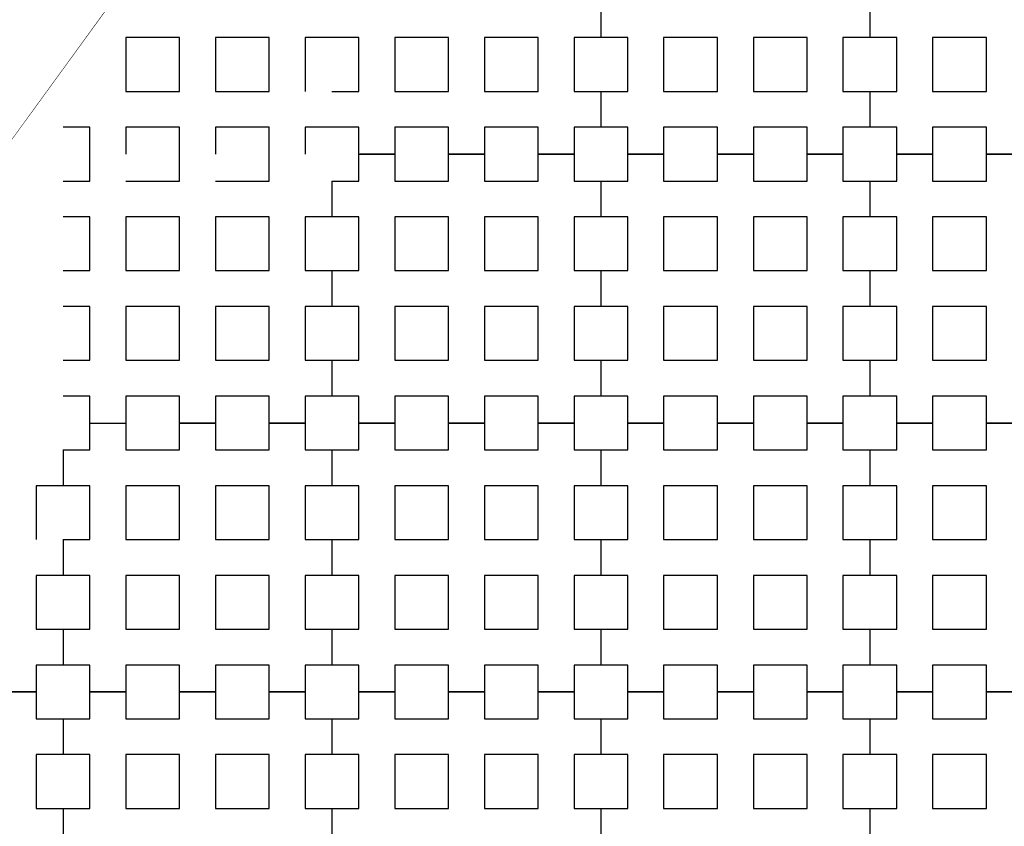
# Model space of a CAD drawing. Units: metres. Extents: x 8619 to 8767, y 9377 to 9451.
# Drawn here: x 8727 to 8729, y 9436 to 9438 of the extents above; entities that cross this region are included whole.
import ezdxf

# ---------------------------------------------------------------- set-up
doc = ezdxf.new("R2010")
doc.units = ezdxf.units.M
doc.header["$LTSCALE"] = 0.02
doc.set_wipeout_variables(frame=1)
doc.layers.get('0').update_dxf_attribs({"color": 255})
doc.layers.add('recorridos_de_evacuación', color=6, linetype='Continuous')

msp = doc.modelspace()

# ---------------------------------------------------------------- linework, layer by layer
for p, q in [((8734.4769, 9447.1823), (8722.5429, 9430.781)), ((8734.6917, 9447.0393), (8722.7597, 9430.6408))]:
    msp.add_line(p, q)
at = {"layer": 'recorridos_de_evacuación', "linetype": 'Continuous', "lineweight": -3}
for p, q in [((8727.7903, 9437.5437), (8727.7903, 9437.4904)), ((8727.7903, 9437.5437), (8727.7903, 9437.4904)), ((8728.1903, 9437.5437), (8728.1903, 9437.4904)), ((8727.3903, 9437.4104), (8727.3903, 9437.357)), ((8727.7503, 9437.4104), (8727.7903, 9437.4104)), ((8727.7903, 9437.4104), (8727.7903, 9437.357)), ((8727.7903, 9437.4104), (8727.7903, 9437.357)), ((8728.1503, 9437.4104), (8728.1903, 9437.4104)), ((8728.1903, 9437.4104), (8728.1903, 9437.357)), ((8727.4836, 9437.317), (8727.4303, 9437.317)), ((8727.4303, 9437.317), (8727.4836, 9437.317)), ((8727.4836, 9437.317), (8727.4836, 9437.277)), ((8727.617, 9437.317), (8727.5636, 9437.317)), ((8727.5636, 9437.317), (8727.617, 9437.317)), ((8727.617, 9437.317), (8727.617, 9437.277)), ((8727.7503, 9437.317), (8727.697, 9437.317)), ((8727.697, 9437.317), (8727.7503, 9437.317)), ((8727.7503, 9437.317), (8727.7503, 9437.277)), ((8727.8836, 9437.317), (8727.8303, 9437.317)), ((8728.017, 9437.317), (8727.9636, 9437.317)), ((8728.1503, 9437.317), (8728.097, 9437.317)), ((8727.3903, 9437.277), (8727.3903, 9437.2237)), ((8727.7503, 9437.277), (8727.7903, 9437.277)), ((8727.7903, 9437.277), (8727.7903, 9437.2237)), ((8727.3903, 9437.1437), (8727.3903, 9437.0904)), ((8727.7503, 9437.1437), (8727.7903, 9437.1437)), ((8727.7903, 9437.1437), (8727.7903, 9437.0904)), ((8727.3903, 9437.0104), (8727.3903, 9436.957)), ((8727.7503, 9437.0104), (8727.7903, 9437.0104)), ((8727.7903, 9437.0104), (8727.7903, 9436.957)), ((8727.297, 9436.917), (8727.3503, 9436.917)), ((8727.3503, 9436.917), (8727.3503, 9436.877)), ((8727.4836, 9436.917), (8727.4303, 9436.917)), ((8727.617, 9436.917), (8727.5636, 9436.917)), ((8727.7503, 9436.917), (8727.697, 9436.917)), ((8727.3503, 9436.877), (8727.3903, 9436.877)), ((8727.3903, 9436.877), (8727.3903, 9436.8237)), ((8727.3503, 9436.7437), (8727.3903, 9436.7437)), ((8727.3903, 9436.7437), (8727.3903, 9436.6904)), ((8727.3503, 9436.6104), (8727.3903, 9436.6104)), ((8727.3903, 9436.6104), (8727.3903, 9436.557)), ((8727.3503, 9436.517), (8727.297, 9436.517)), ((8727.297, 9436.517), (8727.3503, 9436.517)), ((8727.3503, 9436.517), (8727.3503, 9436.477)), ((8727.3503, 9436.477), (8727.3903, 9436.477)), ((8727.3903, 9436.477), (8727.3903, 9436.4237)), ((8727.3503, 9436.3437), (8727.3903, 9436.3437)), ((8727.3903, 9436.3437), (8727.3903, 9436.2904))]:
    msp.add_line(p, q, dxfattribs=at)

# ---------------------------------------------------------------- next in the draw order: wipeouts: each hides what was drawn before it
msp.add_wipeout([(8737.3538, 9451.0616), (8737.6193, 9450.8679), (8701.0081, 9400.1837), (8732.6298, 9377.444), (8763.2287, 9420.3624), (8763.3239, 9420.2527), (8732.6211, 9377.1892), (8700.6748, 9400.1622), (8722.5429, 9430.781), (8724.2233, 9433.0904), (8726.1903, 9435.7937), (8734.4769, 9447.1823), (8735.9458, 9449.1033)])

# ---------------------------------------------------------------- next in the draw order: linework, layer by layer
for p, q in [((8728.1903, 9437.5437), (8728.1903, 9437.4904)), ((8728.5903, 9437.5437), (8728.5903, 9437.4904)), ((8728.5903, 9437.5437), (8728.5903, 9437.4904)), ((8727.5636, 9437.4904), (8727.4836, 9437.4904)), ((8727.4836, 9437.4904), (8727.4836, 9437.4104)), ((8727.5636, 9437.4104), (8727.5636, 9437.4904)), ((8727.697, 9437.4904), (8727.617, 9437.4904)), ((8727.617, 9437.4904), (8727.617, 9437.4104)), ((8727.697, 9437.4104), (8727.697, 9437.4904)), ((8727.7903, 9437.4904), (8727.7503, 9437.4904)), ((8727.7503, 9437.4904), (8727.7503, 9437.4104)), ((8727.8303, 9437.4904), (8727.7903, 9437.4904)), ((8727.8303, 9437.4104), (8727.8303, 9437.4904)), ((8727.9636, 9437.4904), (8727.8836, 9437.4904)), ((8727.8836, 9437.4904), (8727.8836, 9437.4104)), ((8727.9636, 9437.4104), (8727.9636, 9437.4904)), ((8728.097, 9437.4904), (8728.017, 9437.4904)), ((8728.017, 9437.4904), (8728.017, 9437.4104)), ((8728.097, 9437.4104), (8728.097, 9437.4904)), ((8728.1903, 9437.4904), (8728.1503, 9437.4904)), ((8728.1503, 9437.4904), (8728.1503, 9437.4104)), ((8727.4836, 9437.4104), (8727.5636, 9437.4104)), ((8727.4836, 9437.4104), (8727.4836, 9437.4104)), ((8727.617, 9437.4104), (8727.697, 9437.4104)), ((8727.617, 9437.4104), (8727.617, 9437.4104)), ((8727.7903, 9437.4104), (8727.8303, 9437.4104)), ((8727.8836, 9437.4104), (8727.9636, 9437.4104)), ((8727.8836, 9437.4104), (8727.8836, 9437.4104)), ((8728.017, 9437.4104), (8728.097, 9437.4104)), ((8728.017, 9437.4104), (8728.017, 9437.4104)), ((8728.1903, 9437.4104), (8728.1903, 9437.357)), ((8728.5503, 9437.4104), (8728.5903, 9437.4104)), ((8728.5903, 9437.4104), (8728.5903, 9437.357)), ((8728.5903, 9437.4104), (8728.5903, 9437.357)), ((8727.4303, 9437.357), (8727.3903, 9437.357)), ((8727.4303, 9437.317), (8727.4303, 9437.357)), ((8727.5636, 9437.357), (8727.4836, 9437.357)), ((8727.4836, 9437.357), (8727.4836, 9437.317)), ((8727.5636, 9437.317), (8727.5636, 9437.357)), ((8727.697, 9437.357), (8727.617, 9437.357)), ((8727.617, 9437.357), (8727.617, 9437.317)), ((8727.697, 9437.317), (8727.697, 9437.357)), ((8727.7903, 9437.357), (8727.7503, 9437.357)), ((8727.7503, 9437.357), (8727.7503, 9437.317)), ((8727.8303, 9437.357), (8727.7903, 9437.357)), ((8727.8303, 9437.317), (8727.8303, 9437.357)), ((8727.9636, 9437.357), (8727.8836, 9437.357)), ((8727.8836, 9437.357), (8727.8836, 9437.317)), ((8727.9636, 9437.317), (8727.9636, 9437.357)), ((8728.097, 9437.357), (8728.017, 9437.357)), ((8728.017, 9437.357), (8728.017, 9437.317)), ((8728.097, 9437.317), (8728.097, 9437.357)), ((8728.1903, 9437.357), (8728.1503, 9437.357)), ((8728.1503, 9437.357), (8728.1503, 9437.317)), ((8727.4303, 9437.277), (8727.4303, 9437.317)), ((8727.5636, 9437.277), (8727.5636, 9437.317)), ((8727.697, 9437.277), (8727.697, 9437.317)), ((8727.8303, 9437.317), (8727.8836, 9437.317)), ((8727.8836, 9437.317), (8727.8836, 9437.277)), ((8727.9636, 9437.317), (8728.017, 9437.317)), ((8728.017, 9437.317), (8728.017, 9437.277)), ((8728.097, 9437.317), (8728.1503, 9437.317)), ((8728.1503, 9437.317), (8728.1503, 9437.277)), ((8728.2836, 9437.317), (8728.2303, 9437.317)), ((8728.2303, 9437.317), (8728.2836, 9437.317)), ((8728.2836, 9437.317), (8728.2836, 9437.277)), ((8728.417, 9437.317), (8728.3636, 9437.317)), ((8728.3636, 9437.317), (8728.417, 9437.317)), ((8728.417, 9437.317), (8728.417, 9437.277)), ((8728.5503, 9437.317), (8728.497, 9437.317)), ((8728.497, 9437.317), (8728.5503, 9437.317)), ((8728.5503, 9437.317), (8728.5503, 9437.277)), ((8728.6836, 9437.317), (8728.6303, 9437.317)), ((8728.6303, 9437.317), (8728.6836, 9437.317)), ((8728.6836, 9437.317), (8728.6836, 9437.277)), ((8728.817, 9437.317), (8728.7636, 9437.317)), ((8728.7636, 9437.317), (8728.817, 9437.317)), ((8727.3903, 9437.277), (8727.4303, 9437.277)), ((8727.4836, 9437.277), (8727.5636, 9437.277)), ((8727.617, 9437.277), (8727.697, 9437.277)), ((8727.7903, 9437.277), (8727.7903, 9437.2237)), ((8728.1503, 9437.277), (8728.1903, 9437.277)), ((8728.1903, 9437.277), (8728.1903, 9437.2237)), ((8728.1903, 9437.277), (8728.1903, 9437.2237)), ((8728.5503, 9437.277), (8728.5903, 9437.277)), ((8728.5903, 9437.277), (8728.5903, 9437.2237)), ((8728.5903, 9437.277), (8728.5903, 9437.2237)), ((8727.4303, 9437.2237), (8727.3903, 9437.2237)), ((8727.4303, 9437.1437), (8727.4303, 9437.2237)), ((8727.5636, 9437.2237), (8727.4836, 9437.2237)), ((8727.4836, 9437.2237), (8727.4836, 9437.1437)), ((8727.5636, 9437.1437), (8727.5636, 9437.2237)), ((8727.697, 9437.2237), (8727.617, 9437.2237)), ((8727.617, 9437.2237), (8727.617, 9437.1437)), ((8727.697, 9437.1437), (8727.697, 9437.2237)), ((8727.7903, 9437.2237), (8727.7503, 9437.2237)), ((8727.7503, 9437.2237), (8727.7503, 9437.1437)), ((8727.3903, 9437.1437), (8727.4303, 9437.1437)), ((8727.4836, 9437.1437), (8727.5636, 9437.1437)), ((8727.4836, 9437.1437), (8727.4836, 9437.1437)), ((8727.617, 9437.1437), (8727.697, 9437.1437)), ((8727.617, 9437.1437), (8727.617, 9437.1437)), ((8727.7903, 9437.1437), (8727.7903, 9437.0904)), ((8728.1503, 9437.1437), (8728.1903, 9437.1437)), ((8728.1903, 9437.1437), (8728.1903, 9437.0904)), ((8728.1903, 9437.1437), (8728.1903, 9437.0904)), ((8728.5503, 9437.1437), (8728.5903, 9437.1437)), ((8728.5903, 9437.1437), (8728.5903, 9437.0904)), ((8728.5903, 9437.1437), (8728.5903, 9437.0904)), ((8727.4303, 9437.0904), (8727.3903, 9437.0904)), ((8727.4303, 9437.0104), (8727.4303, 9437.0904)), ((8727.5636, 9437.0904), (8727.4836, 9437.0904)), ((8727.4836, 9437.0904), (8727.4836, 9437.0104)), ((8727.5636, 9437.0104), (8727.5636, 9437.0904)), ((8727.697, 9437.0904), (8727.617, 9437.0904)), ((8727.617, 9437.0904), (8727.617, 9437.0104)), ((8727.697, 9437.0104), (8727.697, 9437.0904)), ((8727.7903, 9437.0904), (8727.7503, 9437.0904)), ((8727.7503, 9437.0904), (8727.7503, 9437.0104)), ((8727.3903, 9437.0104), (8727.4303, 9437.0104)), ((8727.4836, 9437.0104), (8727.5636, 9437.0104)), ((8727.4836, 9437.0104), (8727.4836, 9437.0104)), ((8727.617, 9437.0104), (8727.697, 9437.0104)), ((8727.617, 9437.0104), (8727.617, 9437.0104)), ((8727.7903, 9437.0104), (8727.7903, 9436.957)), ((8728.1503, 9437.0104), (8728.1903, 9437.0104)), ((8728.1903, 9437.0104), (8728.1903, 9436.957)), ((8728.1903, 9437.0104), (8728.1903, 9436.957)), ((8728.5503, 9437.0104), (8728.5903, 9437.0104)), ((8728.5903, 9437.0104), (8728.5903, 9436.957)), ((8728.5903, 9437.0104), (8728.5903, 9436.957)), ((8727.4303, 9436.957), (8727.3903, 9436.957)), ((8727.4303, 9436.917), (8727.4303, 9436.957)), ((8727.5636, 9436.957), (8727.4836, 9436.957)), ((8727.4836, 9436.957), (8727.4836, 9436.917)), ((8727.5636, 9436.917), (8727.5636, 9436.957)), ((8727.697, 9436.957), (8727.617, 9436.957)), ((8727.617, 9436.957), (8727.617, 9436.917)), ((8727.697, 9436.917), (8727.697, 9436.957)), ((8727.7903, 9436.957), (8727.7503, 9436.957)), ((8727.7503, 9436.957), (8727.7503, 9436.917)), ((8727.4303, 9436.917), (8727.4836, 9436.917)), ((8727.4836, 9436.917), (8727.4836, 9436.877)), ((8727.5636, 9436.917), (8727.617, 9436.917)), ((8727.617, 9436.917), (8727.617, 9436.877)), ((8727.697, 9436.917), (8727.7503, 9436.917)), ((8727.7503, 9436.917), (8727.7503, 9436.877)), ((8727.8836, 9436.917), (8727.8303, 9436.917)), ((8727.8303, 9436.917), (8727.8836, 9436.917)), ((8727.8836, 9436.917), (8727.8836, 9436.877)), ((8728.017, 9436.917), (8727.9636, 9436.917)), ((8727.9636, 9436.917), (8728.017, 9436.917)), ((8728.017, 9436.917), (8728.017, 9436.877)), ((8728.1503, 9436.917), (8728.097, 9436.917)), ((8728.097, 9436.917), (8728.1503, 9436.917)), ((8728.1503, 9436.917), (8728.1503, 9436.877)), ((8728.2836, 9436.917), (8728.2303, 9436.917)), ((8728.2303, 9436.917), (8728.2836, 9436.917)), ((8728.2836, 9436.917), (8728.2836, 9436.877)), ((8728.417, 9436.917), (8728.3636, 9436.917)), ((8728.3636, 9436.917), (8728.417, 9436.917)), ((8728.417, 9436.917), (8728.417, 9436.877)), ((8728.5503, 9436.917), (8728.497, 9436.917)), ((8728.497, 9436.917), (8728.5503, 9436.917)), ((8728.5503, 9436.917), (8728.5503, 9436.877)), ((8728.6836, 9436.917), (8728.6303, 9436.917)), ((8728.6303, 9436.917), (8728.6836, 9436.917)), ((8728.6836, 9436.917), (8728.6836, 9436.877)), ((8728.817, 9436.917), (8728.7636, 9436.917)), ((8728.7636, 9436.917), (8728.817, 9436.917)), ((8727.3903, 9436.877), (8727.3903, 9436.8237)), ((8727.7503, 9436.877), (8727.7903, 9436.877)), ((8727.7903, 9436.877), (8727.7903, 9436.8237)), ((8727.7903, 9436.877), (8727.7903, 9436.8237)), ((8728.1503, 9436.877), (8728.1903, 9436.877)), ((8728.1903, 9436.877), (8728.1903, 9436.8237)), ((8728.1903, 9436.877), (8728.1903, 9436.8237)), ((8728.5503, 9436.877), (8728.5903, 9436.877)), ((8728.5903, 9436.877), (8728.5903, 9436.8237)), ((8728.5903, 9436.877), (8728.5903, 9436.8237)), ((8727.3903, 9436.8237), (8727.3503, 9436.8237)), ((8727.3503, 9436.8237), (8727.3503, 9436.7437)), ((8727.3903, 9436.7437), (8727.3903, 9436.6904)), ((8727.7503, 9436.7437), (8727.7903, 9436.7437)), ((8727.7903, 9436.7437), (8727.7903, 9436.6904)), ((8727.7903, 9436.7437), (8727.7903, 9436.6904)), ((8728.1503, 9436.7437), (8728.1903, 9436.7437)), ((8728.1903, 9436.7437), (8728.1903, 9436.6904)), ((8728.1903, 9436.7437), (8728.1903, 9436.6904)), ((8728.5503, 9436.7437), (8728.5903, 9436.7437)), ((8728.5903, 9436.7437), (8728.5903, 9436.6904)), ((8728.5903, 9436.7437), (8728.5903, 9436.6904)), ((8727.3903, 9436.6904), (8727.3503, 9436.6904)), ((8727.3503, 9436.6904), (8727.3503, 9436.6104)), ((8727.3903, 9436.6104), (8727.3903, 9436.557)), ((8727.7503, 9436.6104), (8727.7903, 9436.6104)), ((8727.7903, 9436.6104), (8727.7903, 9436.557)), ((8727.7903, 9436.6104), (8727.7903, 9436.557)), ((8728.1503, 9436.6104), (8728.1903, 9436.6104)), ((8728.1903, 9436.6104), (8728.1903, 9436.557)), ((8728.1903, 9436.6104), (8728.1903, 9436.557)), ((8728.5503, 9436.6104), (8728.5903, 9436.6104)), ((8728.5903, 9436.6104), (8728.5903, 9436.557)), ((8728.5903, 9436.6104), (8728.5903, 9436.557)), ((8727.3903, 9436.557), (8727.3503, 9436.557)), ((8727.3503, 9436.557), (8727.3503, 9436.517)), ((8727.4836, 9436.517), (8727.4303, 9436.517)), ((8727.4303, 9436.517), (8727.4836, 9436.517)), ((8727.4836, 9436.517), (8727.4836, 9436.477)), ((8727.617, 9436.517), (8727.5636, 9436.517)), ((8727.5636, 9436.517), (8727.617, 9436.517)), ((8727.617, 9436.517), (8727.617, 9436.477)), ((8727.7503, 9436.517), (8727.697, 9436.517)), ((8727.697, 9436.517), (8727.7503, 9436.517)), ((8727.7503, 9436.517), (8727.7503, 9436.477)), ((8727.8836, 9436.517), (8727.8303, 9436.517)), ((8727.8303, 9436.517), (8727.8836, 9436.517)), ((8727.8836, 9436.517), (8727.8836, 9436.477)), ((8728.017, 9436.517), (8727.9636, 9436.517)), ((8727.9636, 9436.517), (8728.017, 9436.517)), ((8728.017, 9436.517), (8728.017, 9436.477)), ((8728.1503, 9436.517), (8728.097, 9436.517)), ((8728.097, 9436.517), (8728.1503, 9436.517)), ((8728.1503, 9436.517), (8728.1503, 9436.477)), ((8728.2836, 9436.517), (8728.2303, 9436.517)), ((8728.2303, 9436.517), (8728.2836, 9436.517)), ((8728.2836, 9436.517), (8728.2836, 9436.477)), ((8728.417, 9436.517), (8728.3636, 9436.517)), ((8728.3636, 9436.517), (8728.417, 9436.517)), ((8728.417, 9436.517), (8728.417, 9436.477)), ((8728.5503, 9436.517), (8728.497, 9436.517)), ((8728.497, 9436.517), (8728.5503, 9436.517)), ((8728.5503, 9436.517), (8728.5503, 9436.477)), ((8728.6836, 9436.517), (8728.6303, 9436.517)), ((8728.6303, 9436.517), (8728.6836, 9436.517)), ((8728.6836, 9436.517), (8728.6836, 9436.477)), ((8728.817, 9436.517), (8728.7636, 9436.517)), ((8728.7636, 9436.517), (8728.817, 9436.517)), ((8727.3903, 9436.477), (8727.3903, 9436.4237)), ((8727.7503, 9436.477), (8727.7903, 9436.477)), ((8727.7903, 9436.477), (8727.7903, 9436.4237)), ((8727.7903, 9436.477), (8727.7903, 9436.4237)), ((8728.1503, 9436.477), (8728.1903, 9436.477)), ((8728.1903, 9436.477), (8728.1903, 9436.4237)), ((8728.1903, 9436.477), (8728.1903, 9436.4237)), ((8728.5503, 9436.477), (8728.5903, 9436.477)), ((8728.5903, 9436.477), (8728.5903, 9436.4237)), ((8728.5903, 9436.477), (8728.5903, 9436.4237)), ((8727.3903, 9436.4237), (8727.3503, 9436.4237)), ((8727.3503, 9436.4237), (8727.3503, 9436.3437)), ((8727.3903, 9436.3437), (8727.3903, 9436.2904)), ((8727.7503, 9436.3437), (8727.7903, 9436.3437)), ((8727.7903, 9436.3437), (8727.7903, 9436.2904)), ((8727.7903, 9436.3437), (8727.7903, 9436.2904)), ((8728.1503, 9436.3437), (8728.1903, 9436.3437)), ((8728.1903, 9436.3437), (8728.1903, 9436.2904)), ((8728.1903, 9436.3437), (8728.1903, 9436.2904)), ((8728.5503, 9436.3437), (8728.5903, 9436.3437)), ((8728.5903, 9436.3437), (8728.5903, 9436.2904)), ((8728.5903, 9436.3437), (8728.5903, 9436.2904))]:
    msp.add_line(p, q, dxfattribs=at)
for points in [[(8728.1903, 9437.4104), (8728.2303, 9437.4104), (8728.2303, 9437.4904), (8728.1903, 9437.4904)], [(8728.5903, 9437.4904), (8728.5503, 9437.4904), (8728.5503, 9437.4104)], [(8728.5903, 9437.4104), (8728.6303, 9437.4104), (8728.6303, 9437.4904), (8728.5903, 9437.4904)], [(8728.2303, 9437.317), (8728.2303, 9437.357), (8728.1903, 9437.357)], [(8728.3636, 9437.317), (8728.3636, 9437.357), (8728.2836, 9437.357), (8728.2836, 9437.317)], [(8728.497, 9437.317), (8728.497, 9437.357), (8728.417, 9437.357), (8728.417, 9437.317)], [(8728.5903, 9437.357), (8728.5503, 9437.357), (8728.5503, 9437.317)], [(8728.6303, 9437.317), (8728.6303, 9437.357), (8728.5903, 9437.357)], [(8728.7636, 9437.317), (8728.7636, 9437.357), (8728.6836, 9437.357), (8728.6836, 9437.317)], [(8727.7903, 9437.277), (8727.8303, 9437.277), (8727.8303, 9437.317)], [(8727.8836, 9437.277), (8727.9636, 9437.277), (8727.9636, 9437.317)], [(8728.017, 9437.277), (8728.097, 9437.277), (8728.097, 9437.317)], [(8728.1903, 9437.277), (8728.2303, 9437.277), (8728.2303, 9437.317)], [(8728.2836, 9437.277), (8728.3636, 9437.277), (8728.3636, 9437.317)], [(8728.417, 9437.277), (8728.497, 9437.277), (8728.497, 9437.317)], [(8728.5903, 9437.277), (8728.6303, 9437.277), (8728.6303, 9437.317)], [(8728.6836, 9437.277), (8728.7636, 9437.277), (8728.7636, 9437.317)], [(8727.7903, 9437.1437), (8727.8303, 9437.1437), (8727.8303, 9437.2237), (8727.7903, 9437.2237)], [(8728.1903, 9437.2237), (8728.1503, 9437.2237), (8728.1503, 9437.1437)], [(8728.1903, 9437.1437), (8728.2303, 9437.1437), (8728.2303, 9437.2237), (8728.1903, 9437.2237)], [(8728.5903, 9437.2237), (8728.5503, 9437.2237), (8728.5503, 9437.1437)], [(8728.5903, 9437.1437), (8728.6303, 9437.1437), (8728.6303, 9437.2237), (8728.5903, 9437.2237)], [(8727.7903, 9437.0104), (8727.8303, 9437.0104), (8727.8303, 9437.0904), (8727.7903, 9437.0904)], [(8728.1903, 9437.0904), (8728.1503, 9437.0904), (8728.1503, 9437.0104)], [(8728.1903, 9437.0104), (8728.2303, 9437.0104), (8728.2303, 9437.0904), (8728.1903, 9437.0904)], [(8728.5903, 9437.0904), (8728.5503, 9437.0904), (8728.5503, 9437.0104)], [(8728.5903, 9437.0104), (8728.6303, 9437.0104), (8728.6303, 9437.0904), (8728.5903, 9437.0904)], [(8727.8303, 9436.917), (8727.8303, 9436.957), (8727.7903, 9436.957)], [(8727.9636, 9436.917), (8727.9636, 9436.957), (8727.8836, 9436.957), (8727.8836, 9436.917)], [(8728.097, 9436.917), (8728.097, 9436.957), (8728.017, 9436.957), (8728.017, 9436.917)], [(8728.1903, 9436.957), (8728.1503, 9436.957), (8728.1503, 9436.917)], [(8728.2303, 9436.917), (8728.2303, 9436.957), (8728.1903, 9436.957)], [(8728.3636, 9436.917), (8728.3636, 9436.957), (8728.2836, 9436.957), (8728.2836, 9436.917)], [(8728.497, 9436.917), (8728.497, 9436.957), (8728.417, 9436.957), (8728.417, 9436.917)], [(8728.5903, 9436.957), (8728.5503, 9436.957), (8728.5503, 9436.917)], [(8728.6303, 9436.917), (8728.6303, 9436.957), (8728.5903, 9436.957)], [(8728.7636, 9436.917), (8728.7636, 9436.957), (8728.6836, 9436.957), (8728.6836, 9436.917)], [(8727.3903, 9436.877), (8727.4303, 9436.877), (8727.4303, 9436.917)], [(8727.4836, 9436.877), (8727.5636, 9436.877), (8727.5636, 9436.917)], [(8727.617, 9436.877), (8727.697, 9436.877), (8727.697, 9436.917)], [(8727.7903, 9436.877), (8727.8303, 9436.877), (8727.8303, 9436.917)], [(8727.8836, 9436.877), (8727.9636, 9436.877), (8727.9636, 9436.917)], [(8728.017, 9436.877), (8728.097, 9436.877), (8728.097, 9436.917)], [(8728.1903, 9436.877), (8728.2303, 9436.877), (8728.2303, 9436.917)], [(8728.2836, 9436.877), (8728.3636, 9436.877), (8728.3636, 9436.917)], [(8728.417, 9436.877), (8728.497, 9436.877), (8728.497, 9436.917)], [(8728.5903, 9436.877), (8728.6303, 9436.877), (8728.6303, 9436.917)], [(8728.6836, 9436.877), (8728.7636, 9436.877), (8728.7636, 9436.917)], [(8727.3903, 9436.7437), (8727.4303, 9436.7437), (8727.4303, 9436.8237), (8727.3903, 9436.8237)], [(8727.7903, 9436.8237), (8727.7503, 9436.8237), (8727.7503, 9436.7437)], [(8727.7903, 9436.7437), (8727.8303, 9436.7437), (8727.8303, 9436.8237), (8727.7903, 9436.8237)], [(8728.1903, 9436.8237), (8728.1503, 9436.8237), (8728.1503, 9436.7437)], [(8728.1903, 9436.7437), (8728.2303, 9436.7437), (8728.2303, 9436.8237), (8728.1903, 9436.8237)], [(8728.5903, 9436.8237), (8728.5503, 9436.8237), (8728.5503, 9436.7437)], [(8728.5903, 9436.7437), (8728.6303, 9436.7437), (8728.6303, 9436.8237), (8728.5903, 9436.8237)], [(8727.3903, 9436.6104), (8727.4303, 9436.6104), (8727.4303, 9436.6904), (8727.3903, 9436.6904)], [(8727.7903, 9436.6904), (8727.7503, 9436.6904), (8727.7503, 9436.6104)], [(8727.7903, 9436.6104), (8727.8303, 9436.6104), (8727.8303, 9436.6904), (8727.7903, 9436.6904)], [(8728.1903, 9436.6904), (8728.1503, 9436.6904), (8728.1503, 9436.6104)], [(8728.1903, 9436.6104), (8728.2303, 9436.6104), (8728.2303, 9436.6904), (8728.1903, 9436.6904)], [(8728.5903, 9436.6904), (8728.5503, 9436.6904), (8728.5503, 9436.6104)], [(8728.5903, 9436.6104), (8728.6303, 9436.6104), (8728.6303, 9436.6904), (8728.5903, 9436.6904)], [(8727.4303, 9436.517), (8727.4303, 9436.557), (8727.3903, 9436.557)], [(8727.5636, 9436.517), (8727.5636, 9436.557), (8727.4836, 9436.557), (8727.4836, 9436.517)], [(8727.697, 9436.517), (8727.697, 9436.557), (8727.617, 9436.557), (8727.617, 9436.517)], [(8727.7903, 9436.557), (8727.7503, 9436.557), (8727.7503, 9436.517)], [(8727.8303, 9436.517), (8727.8303, 9436.557), (8727.7903, 9436.557)], [(8727.9636, 9436.517), (8727.9636, 9436.557), (8727.8836, 9436.557), (8727.8836, 9436.517)], [(8728.097, 9436.517), (8728.097, 9436.557), (8728.017, 9436.557), (8728.017, 9436.517)], [(8728.1903, 9436.557), (8728.1503, 9436.557), (8728.1503, 9436.517)], [(8728.2303, 9436.517), (8728.2303, 9436.557), (8728.1903, 9436.557)], [(8728.3636, 9436.517), (8728.3636, 9436.557), (8728.2836, 9436.557), (8728.2836, 9436.517)], [(8728.497, 9436.517), (8728.497, 9436.557), (8728.417, 9436.557), (8728.417, 9436.517)], [(8728.5903, 9436.557), (8728.5503, 9436.557), (8728.5503, 9436.517)], [(8728.6303, 9436.517), (8728.6303, 9436.557), (8728.5903, 9436.557)], [(8728.7636, 9436.517), (8728.7636, 9436.557), (8728.6836, 9436.557), (8728.6836, 9436.517)], [(8727.3903, 9436.477), (8727.4303, 9436.477), (8727.4303, 9436.517)], [(8727.4836, 9436.477), (8727.5636, 9436.477), (8727.5636, 9436.517)], [(8727.617, 9436.477), (8727.697, 9436.477), (8727.697, 9436.517)], [(8727.7903, 9436.477), (8727.8303, 9436.477), (8727.8303, 9436.517)], [(8727.8836, 9436.477), (8727.9636, 9436.477), (8727.9636, 9436.517)], [(8728.017, 9436.477), (8728.097, 9436.477), (8728.097, 9436.517)], [(8728.1903, 9436.477), (8728.2303, 9436.477), (8728.2303, 9436.517)], [(8728.2836, 9436.477), (8728.3636, 9436.477), (8728.3636, 9436.517)], [(8728.417, 9436.477), (8728.497, 9436.477), (8728.497, 9436.517)], [(8728.5903, 9436.477), (8728.6303, 9436.477), (8728.6303, 9436.517)], [(8728.6836, 9436.477), (8728.7636, 9436.477), (8728.7636, 9436.517)], [(8727.3903, 9436.3437), (8727.4303, 9436.3437), (8727.4303, 9436.4237), (8727.3903, 9436.4237)], [(8727.7903, 9436.4237), (8727.7503, 9436.4237), (8727.7503, 9436.3437)], [(8727.7903, 9436.3437), (8727.8303, 9436.3437), (8727.8303, 9436.4237), (8727.7903, 9436.4237)], [(8728.1903, 9436.4237), (8728.1503, 9436.4237), (8728.1503, 9436.3437)], [(8728.1903, 9436.3437), (8728.2303, 9436.3437), (8728.2303, 9436.4237), (8728.1903, 9436.4237)], [(8728.5903, 9436.4237), (8728.5503, 9436.4237), (8728.5503, 9436.3437)], [(8728.5903, 9436.3437), (8728.6303, 9436.3437), (8728.6303, 9436.4237), (8728.5903, 9436.4237)]]:
    msp.add_lwpolyline(points, dxfattribs=at)
for points in [[(8728.2836, 9437.4104), (8728.3636, 9437.4104), (8728.3636, 9437.4904), (8728.2836, 9437.4904), (8728.2836, 9437.4104)], [(8728.417, 9437.4104), (8728.497, 9437.4104), (8728.497, 9437.4904), (8728.417, 9437.4904), (8728.417, 9437.4104)], [(8728.6836, 9437.4104), (8728.7636, 9437.4104), (8728.7636, 9437.4904), (8728.6836, 9437.4904), (8728.6836, 9437.4104)], [(8727.8836, 9437.1437), (8727.9636, 9437.1437), (8727.9636, 9437.2237), (8727.8836, 9437.2237), (8727.8836, 9437.1437)], [(8728.017, 9437.1437), (8728.097, 9437.1437), (8728.097, 9437.2237), (8728.017, 9437.2237), (8728.017, 9437.1437)], [(8728.2836, 9437.1437), (8728.3636, 9437.1437), (8728.3636, 9437.2237), (8728.2836, 9437.2237), (8728.2836, 9437.1437)], [(8728.417, 9437.1437), (8728.497, 9437.1437), (8728.497, 9437.2237), (8728.417, 9437.2237), (8728.417, 9437.1437)], [(8728.6836, 9437.1437), (8728.7636, 9437.1437), (8728.7636, 9437.2237), (8728.6836, 9437.2237), (8728.6836, 9437.1437)], [(8727.8836, 9437.0104), (8727.9636, 9437.0104), (8727.9636, 9437.0904), (8727.8836, 9437.0904), (8727.8836, 9437.0104)], [(8728.017, 9437.0104), (8728.097, 9437.0104), (8728.097, 9437.0904), (8728.017, 9437.0904), (8728.017, 9437.0104)], [(8728.2836, 9437.0104), (8728.3636, 9437.0104), (8728.3636, 9437.0904), (8728.2836, 9437.0904), (8728.2836, 9437.0104)], [(8728.417, 9437.0104), (8728.497, 9437.0104), (8728.497, 9437.0904), (8728.417, 9437.0904), (8728.417, 9437.0104)], [(8728.6836, 9437.0104), (8728.7636, 9437.0104), (8728.7636, 9437.0904), (8728.6836, 9437.0904), (8728.6836, 9437.0104)], [(8727.4836, 9436.7437), (8727.5636, 9436.7437), (8727.5636, 9436.8237), (8727.4836, 9436.8237), (8727.4836, 9436.7437)], [(8727.617, 9436.7437), (8727.697, 9436.7437), (8727.697, 9436.8237), (8727.617, 9436.8237), (8727.617, 9436.7437)], [(8727.8836, 9436.7437), (8727.9636, 9436.7437), (8727.9636, 9436.8237), (8727.8836, 9436.8237), (8727.8836, 9436.7437)], [(8728.017, 9436.7437), (8728.097, 9436.7437), (8728.097, 9436.8237), (8728.017, 9436.8237), (8728.017, 9436.7437)], [(8728.2836, 9436.7437), (8728.3636, 9436.7437), (8728.3636, 9436.8237), (8728.2836, 9436.8237), (8728.2836, 9436.7437)], [(8728.417, 9436.7437), (8728.497, 9436.7437), (8728.497, 9436.8237), (8728.417, 9436.8237), (8728.417, 9436.7437)], [(8728.6836, 9436.7437), (8728.7636, 9436.7437), (8728.7636, 9436.8237), (8728.6836, 9436.8237), (8728.6836, 9436.7437)], [(8727.4836, 9436.6104), (8727.5636, 9436.6104), (8727.5636, 9436.6904), (8727.4836, 9436.6904), (8727.4836, 9436.6104)], [(8727.617, 9436.6104), (8727.697, 9436.6104), (8727.697, 9436.6904), (8727.617, 9436.6904), (8727.617, 9436.6104)], [(8727.8836, 9436.6104), (8727.9636, 9436.6104), (8727.9636, 9436.6904), (8727.8836, 9436.6904), (8727.8836, 9436.6104)], [(8728.017, 9436.6104), (8728.097, 9436.6104), (8728.097, 9436.6904), (8728.017, 9436.6904), (8728.017, 9436.6104)], [(8728.2836, 9436.6104), (8728.3636, 9436.6104), (8728.3636, 9436.6904), (8728.2836, 9436.6904), (8728.2836, 9436.6104)], [(8728.417, 9436.6104), (8728.497, 9436.6104), (8728.497, 9436.6904), (8728.417, 9436.6904), (8728.417, 9436.6104)], [(8728.6836, 9436.6104), (8728.7636, 9436.6104), (8728.7636, 9436.6904), (8728.6836, 9436.6904), (8728.6836, 9436.6104)], [(8727.4836, 9436.3437), (8727.5636, 9436.3437), (8727.5636, 9436.4237), (8727.4836, 9436.4237), (8727.4836, 9436.3437)], [(8727.617, 9436.3437), (8727.697, 9436.3437), (8727.697, 9436.4237), (8727.617, 9436.4237), (8727.617, 9436.3437)], [(8727.8836, 9436.3437), (8727.9636, 9436.3437), (8727.9636, 9436.4237), (8727.8836, 9436.4237), (8727.8836, 9436.3437)], [(8728.017, 9436.3437), (8728.097, 9436.3437), (8728.097, 9436.4237), (8728.017, 9436.4237), (8728.017, 9436.3437)], [(8728.2836, 9436.3437), (8728.3636, 9436.3437), (8728.3636, 9436.4237), (8728.2836, 9436.4237), (8728.2836, 9436.3437)], [(8728.417, 9436.3437), (8728.497, 9436.3437), (8728.497, 9436.4237), (8728.417, 9436.4237), (8728.417, 9436.3437)], [(8728.6836, 9436.3437), (8728.7636, 9436.3437), (8728.7636, 9436.4237), (8728.6836, 9436.4237), (8728.6836, 9436.3437)]]:
    msp.add_lwpolyline(points, close=True, dxfattribs=at)

doc.saveas('drawing.dxf')
